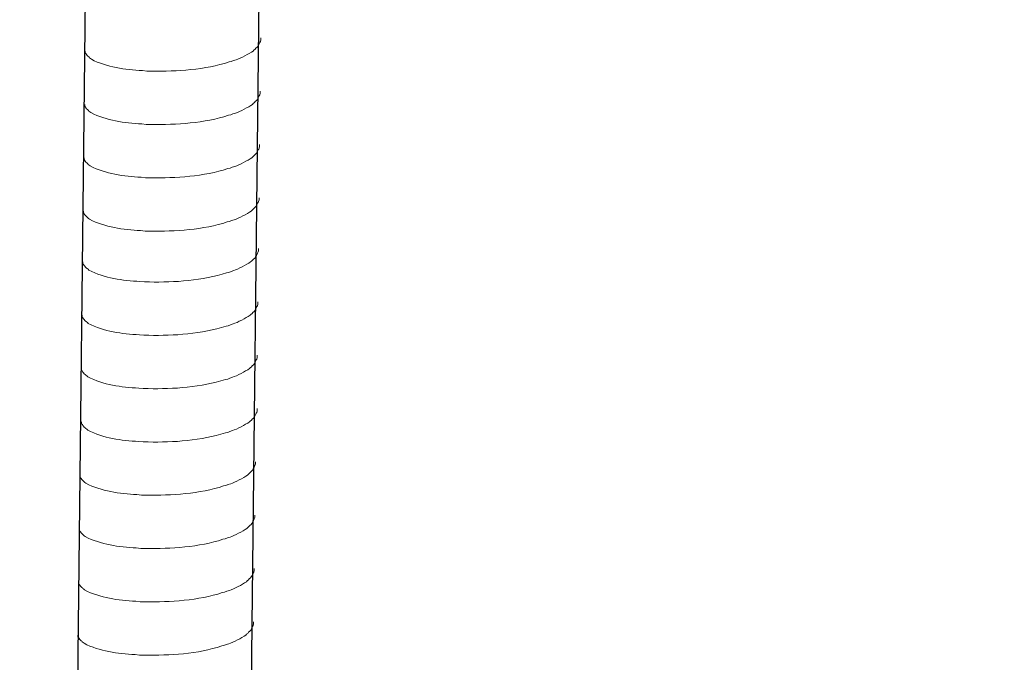
# Model space of a CAD drawing. Units: inches. Extents: x -1377 to 2422, y -15980 to -13315.
# Drawn here: x 1760 to 1833, y -15697 to -15648 of the extents above; entities that cross this region are included whole.
import ezdxf

# ---------------------------------------------------------------- set-up
doc = ezdxf.new("R2010")
doc.units = ezdxf.units.IN
doc.header["$MEASUREMENT"] = 0
doc.layers.add('layer 1', color=7, linetype='Continuous')

msp = doc.modelspace()

# ---------------------------------------------------------------- linework, layer by layer
for p, q in [((1780.394, -15422.901), (1776.298, -15779.04)), ((1767.424, -15423.217), (1763.328, -15779.357))]:
    msp.add_line(p, q)
at = {"layer": 'layer 1', "lineweight": 15}
for points, knots in [([(1777.964, -15649.844), (1777.964, -15649.844), (1777.964, -15650.009), (1777.964, -15650.009), (1777.964, -15650.009), (1777.964, -15650.009), (1777.929, -15650.126), (1777.929, -15650.126), (1777.929, -15650.126), (1777.929, -15650.126), (1777.896, -15650.194), (1777.896, -15650.194), (1777.896, -15650.194), (1777.896, -15650.194), (1777.863, -15650.257), (1777.863, -15650.257), (1777.863, -15650.257), (1777.794, -15650.389), (1777.731, -15650.555), (1777.595, -15650.624), (1777.595, -15650.624), (1777.595, -15650.624), (1777.531, -15650.707), (1777.531, -15650.707), (1777.531, -15650.707), (1777.531, -15650.707), (1777.448, -15650.774), (1777.448, -15650.774), (1777.448, -15650.774), (1777.448, -15650.774), (1777.382, -15650.842), (1777.382, -15650.842), (1777.382, -15650.842), (1777.075, -15651.044), (1776.447, -15651.383), (1776.119, -15651.485), (1776.119, -15651.485), (1776.119, -15651.485), (1775.919, -15651.553), (1775.919, -15651.553)], [0, 0, 0, 0, 0.1, 0.1, 0.1, 0.1, 0.2, 0.2, 0.2, 0.2, 0.3, 0.3, 0.3, 0.3, 0.4, 0.4, 0.4, 0.4, 0.5, 0.5, 0.5, 0.5, 0.6, 0.6, 0.6, 0.6, 0.7, 0.7, 0.7, 0.7, 0.8, 0.8, 0.8, 0.8, 0.9, 0.9, 0.9, 0.9, 1, 1, 1, 1]), ([(1775.92, -15651.553), (1775.92, -15651.553), (1775.758, -15651.618), (1775.758, -15651.618), (1775.758, -15651.618), (1775.758, -15651.618), (1775.588, -15651.651), (1775.588, -15651.651), (1775.588, -15651.651), (1773.824, -15652.239), (1771.677, -15652.37), (1769.831, -15652.335), (1769.831, -15652.335), (1769.831, -15652.335), (1769.449, -15652.335), (1769.449, -15652.335), (1769.449, -15652.335), (1769.449, -15652.335), (1769.117, -15652.299), (1769.117, -15652.299), (1769.117, -15652.299), (1767.811, -15652.223), (1766.474, -15652.054), (1765.302, -15651.454), (1765.302, -15651.454), (1765.302, -15651.454), (1765.234, -15651.388), (1765.234, -15651.388), (1765.234, -15651.388), (1765.234, -15651.388), (1765.168, -15651.338), (1765.168, -15651.338), (1765.168, -15651.338), (1765.168, -15651.338), (1765.133, -15651.302), (1765.133, -15651.302), (1765.133, -15651.302), (1765.133, -15651.302), (1765.102, -15651.274), (1765.102, -15651.274), (1765.102, -15651.274), (1765.037, -15651.2), (1764.938, -15651.124), (1764.903, -15651.038), (1764.903, -15651.038), (1764.903, -15651.038), (1764.852, -15650.973), (1764.852, -15650.973), (1764.852, -15650.973), (1764.852, -15650.973), (1764.852, -15650.841), (1764.852, -15650.841)], [0, 0, 0, 0, 0.076923, 0.076923, 0.076923, 0.076923, 0.153846, 0.153846, 0.153846, 0.153846, 0.230769, 0.230769, 0.230769, 0.230769, 0.307692, 0.307692, 0.307692, 0.307692, 0.384615, 0.384615, 0.384615, 0.384615, 0.461538, 0.461538, 0.461538, 0.461538, 0.538462, 0.538462, 0.538462, 0.538462, 0.615385, 0.615385, 0.615385, 0.615385, 0.692308, 0.692308, 0.692308, 0.692308, 0.769231, 0.769231, 0.769231, 0.769231, 0.846154, 0.846154, 0.846154, 0.846154, 0.923077, 0.923077, 0.923077, 0.923077, 1, 1, 1, 1]), ([(1777.919, -15653.829), (1777.919, -15653.829), (1777.919, -15653.994), (1777.919, -15653.994), (1777.919, -15653.994), (1777.919, -15653.994), (1777.883, -15654.111), (1777.883, -15654.111), (1777.883, -15654.111), (1777.883, -15654.111), (1777.85, -15654.179), (1777.85, -15654.179), (1777.85, -15654.179), (1777.85, -15654.179), (1777.817, -15654.242), (1777.817, -15654.242), (1777.817, -15654.242), (1777.749, -15654.374), (1777.685, -15654.54), (1777.549, -15654.609), (1777.549, -15654.609), (1777.549, -15654.609), (1777.485, -15654.692), (1777.485, -15654.692), (1777.485, -15654.692), (1777.485, -15654.692), (1777.402, -15654.759), (1777.402, -15654.759), (1777.402, -15654.759), (1777.402, -15654.759), (1777.336, -15654.827), (1777.336, -15654.827), (1777.336, -15654.827), (1777.03, -15655.029), (1776.402, -15655.368), (1776.073, -15655.47), (1776.073, -15655.47), (1776.073, -15655.47), (1775.873, -15655.538), (1775.873, -15655.538)], [0, 0, 0, 0, 0.1, 0.1, 0.1, 0.1, 0.2, 0.2, 0.2, 0.2, 0.3, 0.3, 0.3, 0.3, 0.4, 0.4, 0.4, 0.4, 0.5, 0.5, 0.5, 0.5, 0.6, 0.6, 0.6, 0.6, 0.7, 0.7, 0.7, 0.7, 0.8, 0.8, 0.8, 0.8, 0.9, 0.9, 0.9, 0.9, 1, 1, 1, 1]), ([(1775.874, -15655.538), (1775.874, -15655.538), (1775.712, -15655.603), (1775.712, -15655.603), (1775.712, -15655.603), (1775.712, -15655.603), (1775.542, -15655.636), (1775.542, -15655.636), (1775.542, -15655.636), (1773.778, -15656.224), (1771.631, -15656.355), (1769.785, -15656.32), (1769.785, -15656.32), (1769.785, -15656.32), (1769.403, -15656.32), (1769.403, -15656.32), (1769.403, -15656.32), (1769.403, -15656.32), (1769.071, -15656.284), (1769.071, -15656.284), (1769.071, -15656.284), (1767.765, -15656.208), (1766.428, -15656.039), (1765.256, -15655.439), (1765.256, -15655.439), (1765.256, -15655.439), (1765.188, -15655.373), (1765.188, -15655.373), (1765.188, -15655.373), (1765.188, -15655.373), (1765.122, -15655.323), (1765.122, -15655.323), (1765.122, -15655.323), (1765.122, -15655.323), (1765.087, -15655.287), (1765.087, -15655.287), (1765.087, -15655.287), (1765.087, -15655.287), (1765.056, -15655.259), (1765.056, -15655.259), (1765.056, -15655.259), (1764.991, -15655.185), (1764.892, -15655.109), (1764.857, -15655.023), (1764.857, -15655.023), (1764.857, -15655.023), (1764.806, -15654.958), (1764.806, -15654.958), (1764.806, -15654.958), (1764.806, -15654.958), (1764.806, -15654.826), (1764.806, -15654.826)], [0, 0, 0, 0, 0.076923, 0.076923, 0.076923, 0.076923, 0.153846, 0.153846, 0.153846, 0.153846, 0.230769, 0.230769, 0.230769, 0.230769, 0.307692, 0.307692, 0.307692, 0.307692, 0.384615, 0.384615, 0.384615, 0.384615, 0.461538, 0.461538, 0.461538, 0.461538, 0.538462, 0.538462, 0.538462, 0.538462, 0.615385, 0.615385, 0.615385, 0.615385, 0.692308, 0.692308, 0.692308, 0.692308, 0.769231, 0.769231, 0.769231, 0.769231, 0.846154, 0.846154, 0.846154, 0.846154, 0.923077, 0.923077, 0.923077, 0.923077, 1, 1, 1, 1]), ([(1777.873, -15657.814), (1777.873, -15657.814), (1777.873, -15657.979), (1777.873, -15657.979), (1777.873, -15657.979), (1777.873, -15657.979), (1777.837, -15658.096), (1777.837, -15658.096), (1777.837, -15658.096), (1777.837, -15658.096), (1777.804, -15658.164), (1777.804, -15658.164), (1777.804, -15658.164), (1777.804, -15658.164), (1777.771, -15658.227), (1777.771, -15658.227), (1777.771, -15658.227), (1777.703, -15658.359), (1777.64, -15658.525), (1777.503, -15658.594), (1777.503, -15658.594), (1777.503, -15658.594), (1777.439, -15658.677), (1777.439, -15658.677), (1777.439, -15658.677), (1777.439, -15658.677), (1777.356, -15658.744), (1777.356, -15658.744), (1777.356, -15658.744), (1777.356, -15658.744), (1777.29, -15658.812), (1777.29, -15658.812), (1777.29, -15658.812), (1776.984, -15659.014), (1776.356, -15659.353), (1776.027, -15659.455), (1776.027, -15659.455), (1776.027, -15659.455), (1775.827, -15659.523), (1775.827, -15659.523)], [0, 0, 0, 0, 0.1, 0.1, 0.1, 0.1, 0.2, 0.2, 0.2, 0.2, 0.3, 0.3, 0.3, 0.3, 0.4, 0.4, 0.4, 0.4, 0.5, 0.5, 0.5, 0.5, 0.6, 0.6, 0.6, 0.6, 0.7, 0.7, 0.7, 0.7, 0.8, 0.8, 0.8, 0.8, 0.9, 0.9, 0.9, 0.9, 1, 1, 1, 1]), ([(1775.828, -15659.523), (1775.828, -15659.523), (1775.666, -15659.588), (1775.666, -15659.588), (1775.666, -15659.588), (1775.666, -15659.588), (1775.496, -15659.621), (1775.496, -15659.621), (1775.496, -15659.621), (1773.732, -15660.209), (1771.585, -15660.34), (1769.739, -15660.305), (1769.739, -15660.305), (1769.739, -15660.305), (1769.358, -15660.305), (1769.358, -15660.305), (1769.358, -15660.305), (1769.358, -15660.305), (1769.025, -15660.269), (1769.025, -15660.269), (1769.025, -15660.269), (1767.719, -15660.193), (1766.382, -15660.024), (1765.211, -15659.424), (1765.211, -15659.424), (1765.211, -15659.424), (1765.142, -15659.358), (1765.142, -15659.358), (1765.142, -15659.358), (1765.142, -15659.358), (1765.076, -15659.308), (1765.076, -15659.308), (1765.076, -15659.308), (1765.076, -15659.308), (1765.041, -15659.272), (1765.041, -15659.272), (1765.041, -15659.272), (1765.041, -15659.272), (1765.01, -15659.244), (1765.01, -15659.244), (1765.01, -15659.244), (1764.945, -15659.17), (1764.846, -15659.094), (1764.811, -15659.008), (1764.811, -15659.008), (1764.811, -15659.008), (1764.76, -15658.943), (1764.76, -15658.943), (1764.76, -15658.943), (1764.76, -15658.943), (1764.76, -15658.811), (1764.76, -15658.811)], [0, 0, 0, 0, 0.076923, 0.076923, 0.076923, 0.076923, 0.153846, 0.153846, 0.153846, 0.153846, 0.230769, 0.230769, 0.230769, 0.230769, 0.307692, 0.307692, 0.307692, 0.307692, 0.384615, 0.384615, 0.384615, 0.384615, 0.461538, 0.461538, 0.461538, 0.461538, 0.538462, 0.538462, 0.538462, 0.538462, 0.615385, 0.615385, 0.615385, 0.615385, 0.692308, 0.692308, 0.692308, 0.692308, 0.769231, 0.769231, 0.769231, 0.769231, 0.846154, 0.846154, 0.846154, 0.846154, 0.923077, 0.923077, 0.923077, 0.923077, 1, 1, 1, 1]), ([(1777.827, -15661.799), (1777.827, -15661.799), (1777.827, -15661.964), (1777.827, -15661.964), (1777.827, -15661.964), (1777.827, -15661.964), (1777.791, -15662.081), (1777.791, -15662.081), (1777.791, -15662.081), (1777.791, -15662.081), (1777.758, -15662.149), (1777.758, -15662.149), (1777.758, -15662.149), (1777.758, -15662.149), (1777.725, -15662.212), (1777.725, -15662.212), (1777.725, -15662.212), (1777.657, -15662.344), (1777.594, -15662.51), (1777.457, -15662.579), (1777.457, -15662.579), (1777.457, -15662.579), (1777.394, -15662.662), (1777.394, -15662.662), (1777.394, -15662.662), (1777.394, -15662.662), (1777.31, -15662.729), (1777.31, -15662.729), (1777.31, -15662.729), (1777.31, -15662.729), (1777.244, -15662.797), (1777.244, -15662.797), (1777.244, -15662.797), (1776.938, -15662.999), (1776.31, -15663.338), (1775.981, -15663.44), (1775.981, -15663.44), (1775.981, -15663.44), (1775.781, -15663.508), (1775.781, -15663.508)], [0, 0, 0, 0, 0.1, 0.1, 0.1, 0.1, 0.2, 0.2, 0.2, 0.2, 0.3, 0.3, 0.3, 0.3, 0.4, 0.4, 0.4, 0.4, 0.5, 0.5, 0.5, 0.5, 0.6, 0.6, 0.6, 0.6, 0.7, 0.7, 0.7, 0.7, 0.8, 0.8, 0.8, 0.8, 0.9, 0.9, 0.9, 0.9, 1, 1, 1, 1]), ([(1775.783, -15663.508), (1775.783, -15663.508), (1775.62, -15663.573), (1775.62, -15663.573), (1775.62, -15663.573), (1775.62, -15663.573), (1775.45, -15663.606), (1775.45, -15663.606), (1775.45, -15663.606), (1773.686, -15664.194), (1771.539, -15664.325), (1769.694, -15664.29), (1769.694, -15664.29), (1769.694, -15664.29), (1769.312, -15664.29), (1769.312, -15664.29), (1769.312, -15664.29), (1769.312, -15664.29), (1768.98, -15664.254), (1768.98, -15664.254), (1768.98, -15664.254), (1767.674, -15664.178), (1766.337, -15664.009), (1765.165, -15663.409), (1765.165, -15663.409), (1765.165, -15663.409), (1765.097, -15663.343), (1765.097, -15663.343), (1765.097, -15663.343), (1765.097, -15663.343), (1765.031, -15663.293), (1765.031, -15663.293), (1765.031, -15663.293), (1765.031, -15663.293), (1764.995, -15663.257), (1764.995, -15663.257), (1764.995, -15663.257), (1764.995, -15663.257), (1764.965, -15663.229), (1764.965, -15663.229), (1764.965, -15663.229), (1764.899, -15663.155), (1764.8, -15663.079), (1764.765, -15662.993), (1764.765, -15662.993), (1764.765, -15662.993), (1764.714, -15662.928), (1764.714, -15662.928), (1764.714, -15662.928), (1764.714, -15662.928), (1764.714, -15662.796), (1764.714, -15662.796)], [0, 0, 0, 0, 0.076923, 0.076923, 0.076923, 0.076923, 0.153846, 0.153846, 0.153846, 0.153846, 0.230769, 0.230769, 0.230769, 0.230769, 0.307692, 0.307692, 0.307692, 0.307692, 0.384615, 0.384615, 0.384615, 0.384615, 0.461538, 0.461538, 0.461538, 0.461538, 0.538462, 0.538462, 0.538462, 0.538462, 0.615385, 0.615385, 0.615385, 0.615385, 0.692308, 0.692308, 0.692308, 0.692308, 0.769231, 0.769231, 0.769231, 0.769231, 0.846154, 0.846154, 0.846154, 0.846154, 0.923077, 0.923077, 0.923077, 0.923077, 1, 1, 1, 1]), ([(1777.783, -15665.599), (1777.783, -15665.599), (1777.783, -15665.763), (1777.783, -15665.763), (1777.783, -15665.763), (1777.783, -15665.763), (1777.747, -15665.88), (1777.747, -15665.88), (1777.747, -15665.88), (1777.747, -15665.88), (1777.714, -15665.949), (1777.714, -15665.949), (1777.714, -15665.949), (1777.714, -15665.949), (1777.681, -15666.012), (1777.681, -15666.012), (1777.681, -15666.012), (1777.613, -15666.144), (1777.55, -15666.31), (1777.414, -15666.379), (1777.414, -15666.379), (1777.414, -15666.379), (1777.35, -15666.462), (1777.35, -15666.462), (1777.35, -15666.462), (1777.35, -15666.462), (1777.267, -15666.528), (1777.267, -15666.528), (1777.267, -15666.528), (1777.267, -15666.528), (1777.201, -15666.597), (1777.201, -15666.597), (1777.201, -15666.597), (1776.894, -15666.799), (1776.266, -15667.138), (1775.938, -15667.239), (1775.938, -15667.239), (1775.938, -15667.239), (1775.737, -15667.308), (1775.737, -15667.308)], [0, 0, 0, 0, 0.1, 0.1, 0.1, 0.1, 0.2, 0.2, 0.2, 0.2, 0.3, 0.3, 0.3, 0.3, 0.4, 0.4, 0.4, 0.4, 0.5, 0.5, 0.5, 0.5, 0.6, 0.6, 0.6, 0.6, 0.7, 0.7, 0.7, 0.7, 0.8, 0.8, 0.8, 0.8, 0.9, 0.9, 0.9, 0.9, 1, 1, 1, 1]), ([(1775.739, -15667.308), (1775.739, -15667.308), (1775.577, -15667.373), (1775.577, -15667.373), (1775.577, -15667.373), (1775.577, -15667.373), (1775.407, -15667.406), (1775.407, -15667.406), (1775.407, -15667.406), (1773.643, -15667.994), (1771.496, -15668.125), (1769.65, -15668.09), (1769.65, -15668.09), (1769.65, -15668.09), (1769.268, -15668.09), (1769.268, -15668.09), (1769.268, -15668.09), (1769.268, -15668.09), (1768.936, -15668.054), (1768.936, -15668.054), (1768.936, -15668.054), (1767.63, -15667.978), (1766.293, -15667.809), (1765.121, -15667.209), (1765.121, -15667.209), (1765.121, -15667.209), (1765.053, -15667.143), (1765.053, -15667.143), (1765.053, -15667.143), (1765.053, -15667.143), (1764.987, -15667.092), (1764.987, -15667.092), (1764.987, -15667.092), (1764.987, -15667.092), (1764.952, -15667.056), (1764.952, -15667.056), (1764.952, -15667.056), (1764.952, -15667.056), (1764.921, -15667.029), (1764.921, -15667.029), (1764.921, -15667.029), (1764.856, -15666.955), (1764.757, -15666.879), (1764.721, -15666.793), (1764.721, -15666.793), (1764.721, -15666.793), (1764.67, -15666.728), (1764.67, -15666.728), (1764.67, -15666.728), (1764.67, -15666.728), (1764.67, -15666.596), (1764.67, -15666.596)], [0, 0, 0, 0, 0.076923, 0.076923, 0.076923, 0.076923, 0.153846, 0.153846, 0.153846, 0.153846, 0.230769, 0.230769, 0.230769, 0.230769, 0.307692, 0.307692, 0.307692, 0.307692, 0.384615, 0.384615, 0.384615, 0.384615, 0.461538, 0.461538, 0.461538, 0.461538, 0.538462, 0.538462, 0.538462, 0.538462, 0.615385, 0.615385, 0.615385, 0.615385, 0.692308, 0.692308, 0.692308, 0.692308, 0.769231, 0.769231, 0.769231, 0.769231, 0.846154, 0.846154, 0.846154, 0.846154, 0.923077, 0.923077, 0.923077, 0.923077, 1, 1, 1, 1]), ([(1777.737, -15669.584), (1777.737, -15669.584), (1777.737, -15669.748), (1777.737, -15669.748), (1777.737, -15669.748), (1777.737, -15669.748), (1777.702, -15669.865), (1777.702, -15669.865), (1777.702, -15669.865), (1777.702, -15669.865), (1777.669, -15669.934), (1777.669, -15669.934), (1777.669, -15669.934), (1777.669, -15669.934), (1777.636, -15669.997), (1777.636, -15669.997), (1777.636, -15669.997), (1777.567, -15670.129), (1777.504, -15670.295), (1777.368, -15670.364), (1777.368, -15670.364), (1777.368, -15670.364), (1777.304, -15670.447), (1777.304, -15670.447), (1777.304, -15670.447), (1777.304, -15670.447), (1777.221, -15670.513), (1777.221, -15670.513), (1777.221, -15670.513), (1777.221, -15670.513), (1777.155, -15670.582), (1777.155, -15670.582), (1777.155, -15670.582), (1776.848, -15670.784), (1776.22, -15671.123), (1775.892, -15671.224), (1775.892, -15671.224), (1775.892, -15671.224), (1775.692, -15671.293), (1775.692, -15671.293)], [0, 0, 0, 0, 0.1, 0.1, 0.1, 0.1, 0.2, 0.2, 0.2, 0.2, 0.3, 0.3, 0.3, 0.3, 0.4, 0.4, 0.4, 0.4, 0.5, 0.5, 0.5, 0.5, 0.6, 0.6, 0.6, 0.6, 0.7, 0.7, 0.7, 0.7, 0.8, 0.8, 0.8, 0.8, 0.9, 0.9, 0.9, 0.9, 1, 1, 1, 1]), ([(1775.693, -15671.293), (1775.693, -15671.293), (1775.531, -15671.358), (1775.531, -15671.358), (1775.531, -15671.358), (1775.531, -15671.358), (1775.361, -15671.391), (1775.361, -15671.391), (1775.361, -15671.391), (1773.597, -15671.979), (1771.45, -15672.11), (1769.604, -15672.075), (1769.604, -15672.075), (1769.604, -15672.075), (1769.222, -15672.075), (1769.222, -15672.075), (1769.222, -15672.075), (1769.222, -15672.075), (1768.89, -15672.039), (1768.89, -15672.039), (1768.89, -15672.039), (1767.584, -15671.963), (1766.247, -15671.794), (1765.075, -15671.194), (1765.075, -15671.194), (1765.075, -15671.194), (1765.007, -15671.128), (1765.007, -15671.128), (1765.007, -15671.128), (1765.007, -15671.128), (1764.941, -15671.077), (1764.941, -15671.077), (1764.941, -15671.077), (1764.941, -15671.077), (1764.906, -15671.041), (1764.906, -15671.041), (1764.906, -15671.041), (1764.906, -15671.041), (1764.875, -15671.014), (1764.875, -15671.014), (1764.875, -15671.014), (1764.81, -15670.94), (1764.711, -15670.864), (1764.676, -15670.778), (1764.676, -15670.778), (1764.676, -15670.778), (1764.625, -15670.713), (1764.625, -15670.713), (1764.625, -15670.713), (1764.625, -15670.713), (1764.625, -15670.581), (1764.625, -15670.581)], [0, 0, 0, 0, 0.076923, 0.076923, 0.076923, 0.076923, 0.153846, 0.153846, 0.153846, 0.153846, 0.230769, 0.230769, 0.230769, 0.230769, 0.307692, 0.307692, 0.307692, 0.307692, 0.384615, 0.384615, 0.384615, 0.384615, 0.461538, 0.461538, 0.461538, 0.461538, 0.538462, 0.538462, 0.538462, 0.538462, 0.615385, 0.615385, 0.615385, 0.615385, 0.692308, 0.692308, 0.692308, 0.692308, 0.769231, 0.769231, 0.769231, 0.769231, 0.846154, 0.846154, 0.846154, 0.846154, 0.923077, 0.923077, 0.923077, 0.923077, 1, 1, 1, 1]), ([(2170.585, -15672.599), (2170.585, -15672.599), (1780.013, -15779.155), (1780.013, -15779.155), (1780.013, -15779.155), (1780.013, -15779.155), (1779.995, -15779.155), (1779.995, -15779.155)], [0, 0, 0, 0, 0.5, 0.5, 0.5, 0.5, 1, 1, 1, 1]), ([(1777.692, -15673.569), (1777.692, -15673.569), (1777.692, -15673.733), (1777.692, -15673.733), (1777.692, -15673.733), (1777.692, -15673.733), (1777.656, -15673.85), (1777.656, -15673.85), (1777.656, -15673.85), (1777.656, -15673.85), (1777.623, -15673.919), (1777.623, -15673.919), (1777.623, -15673.919), (1777.623, -15673.919), (1777.59, -15673.982), (1777.59, -15673.982), (1777.59, -15673.982), (1777.522, -15674.114), (1777.458, -15674.28), (1777.322, -15674.349), (1777.322, -15674.349), (1777.322, -15674.349), (1777.258, -15674.432), (1777.258, -15674.432), (1777.258, -15674.432), (1777.258, -15674.432), (1777.175, -15674.498), (1777.175, -15674.498), (1777.175, -15674.498), (1777.175, -15674.498), (1777.109, -15674.567), (1777.109, -15674.567), (1777.109, -15674.567), (1776.802, -15674.769), (1776.175, -15675.108), (1775.846, -15675.209), (1775.846, -15675.209), (1775.846, -15675.209), (1775.646, -15675.278), (1775.646, -15675.278)], [0, 0, 0, 0, 0.1, 0.1, 0.1, 0.1, 0.2, 0.2, 0.2, 0.2, 0.3, 0.3, 0.3, 0.3, 0.4, 0.4, 0.4, 0.4, 0.5, 0.5, 0.5, 0.5, 0.6, 0.6, 0.6, 0.6, 0.7, 0.7, 0.7, 0.7, 0.8, 0.8, 0.8, 0.8, 0.9, 0.9, 0.9, 0.9, 1, 1, 1, 1]), ([(1775.647, -15675.278), (1775.647, -15675.278), (1775.485, -15675.343), (1775.485, -15675.343), (1775.485, -15675.343), (1775.485, -15675.343), (1775.315, -15675.376), (1775.315, -15675.376), (1775.315, -15675.376), (1773.551, -15675.964), (1771.404, -15676.095), (1769.558, -15676.06), (1769.558, -15676.06), (1769.558, -15676.06), (1769.176, -15676.06), (1769.176, -15676.06), (1769.176, -15676.06), (1769.176, -15676.06), (1768.844, -15676.024), (1768.844, -15676.024), (1768.844, -15676.024), (1767.538, -15675.948), (1766.201, -15675.779), (1765.029, -15675.179), (1765.029, -15675.179), (1765.029, -15675.179), (1764.961, -15675.113), (1764.961, -15675.113), (1764.961, -15675.113), (1764.961, -15675.113), (1764.895, -15675.062), (1764.895, -15675.062), (1764.895, -15675.062), (1764.895, -15675.062), (1764.86, -15675.026), (1764.86, -15675.026), (1764.86, -15675.026), (1764.86, -15675.026), (1764.829, -15674.999), (1764.829, -15674.999), (1764.829, -15674.999), (1764.764, -15674.925), (1764.665, -15674.849), (1764.63, -15674.763), (1764.63, -15674.763), (1764.63, -15674.763), (1764.579, -15674.698), (1764.579, -15674.698), (1764.579, -15674.698), (1764.579, -15674.698), (1764.579, -15674.566), (1764.579, -15674.566)], [0, 0, 0, 0, 0.076923, 0.076923, 0.076923, 0.076923, 0.153846, 0.153846, 0.153846, 0.153846, 0.230769, 0.230769, 0.230769, 0.230769, 0.307692, 0.307692, 0.307692, 0.307692, 0.384615, 0.384615, 0.384615, 0.384615, 0.461538, 0.461538, 0.461538, 0.461538, 0.538462, 0.538462, 0.538462, 0.538462, 0.615385, 0.615385, 0.615385, 0.615385, 0.692308, 0.692308, 0.692308, 0.692308, 0.769231, 0.769231, 0.769231, 0.769231, 0.846154, 0.846154, 0.846154, 0.846154, 0.923077, 0.923077, 0.923077, 0.923077, 1, 1, 1, 1]), ([(1777.692, -15677.554), (1777.692, -15677.554), (1777.692, -15677.718), (1777.692, -15677.718), (1777.692, -15677.718), (1777.692, -15677.718), (1777.656, -15677.835), (1777.656, -15677.835), (1777.656, -15677.835), (1777.656, -15677.835), (1777.623, -15677.904), (1777.623, -15677.904), (1777.623, -15677.904), (1777.623, -15677.904), (1777.59, -15677.967), (1777.59, -15677.967), (1777.59, -15677.967), (1777.522, -15678.099), (1777.458, -15678.265), (1777.322, -15678.334), (1777.322, -15678.334), (1777.322, -15678.334), (1777.258, -15678.417), (1777.258, -15678.417), (1777.258, -15678.417), (1777.258, -15678.417), (1777.175, -15678.483), (1777.175, -15678.483), (1777.175, -15678.483), (1777.175, -15678.483), (1777.109, -15678.552), (1777.109, -15678.552), (1777.109, -15678.552), (1776.802, -15678.754), (1776.175, -15679.093), (1775.846, -15679.194), (1775.846, -15679.194), (1775.846, -15679.194), (1775.646, -15679.263), (1775.646, -15679.263)], [0, 0, 0, 0, 0.1, 0.1, 0.1, 0.1, 0.2, 0.2, 0.2, 0.2, 0.3, 0.3, 0.3, 0.3, 0.4, 0.4, 0.4, 0.4, 0.5, 0.5, 0.5, 0.5, 0.6, 0.6, 0.6, 0.6, 0.7, 0.7, 0.7, 0.7, 0.8, 0.8, 0.8, 0.8, 0.9, 0.9, 0.9, 0.9, 1, 1, 1, 1]), ([(1775.647, -15679.263), (1775.647, -15679.263), (1775.485, -15679.328), (1775.485, -15679.328), (1775.485, -15679.328), (1775.485, -15679.328), (1775.315, -15679.361), (1775.315, -15679.361), (1775.315, -15679.361), (1773.551, -15679.949), (1771.404, -15680.08), (1769.558, -15680.045), (1769.558, -15680.045), (1769.558, -15680.045), (1769.176, -15680.045), (1769.176, -15680.045), (1769.176, -15680.045), (1769.176, -15680.045), (1768.844, -15680.009), (1768.844, -15680.009), (1768.844, -15680.009), (1767.538, -15679.933), (1766.201, -15679.764), (1765.029, -15679.164), (1765.029, -15679.164), (1765.029, -15679.164), (1764.961, -15679.098), (1764.961, -15679.098), (1764.961, -15679.098), (1764.961, -15679.098), (1764.895, -15679.047), (1764.895, -15679.047), (1764.895, -15679.047), (1764.895, -15679.047), (1764.86, -15679.011), (1764.86, -15679.011), (1764.86, -15679.011), (1764.86, -15679.011), (1764.829, -15678.984), (1764.829, -15678.984), (1764.829, -15678.984), (1764.764, -15678.91), (1764.665, -15678.834), (1764.63, -15678.748), (1764.63, -15678.748), (1764.63, -15678.748), (1764.579, -15678.683), (1764.579, -15678.683), (1764.579, -15678.683), (1764.579, -15678.683), (1764.579, -15678.551), (1764.579, -15678.551)], [0, 0, 0, 0, 0.076923, 0.076923, 0.076923, 0.076923, 0.153846, 0.153846, 0.153846, 0.153846, 0.230769, 0.230769, 0.230769, 0.230769, 0.307692, 0.307692, 0.307692, 0.307692, 0.384615, 0.384615, 0.384615, 0.384615, 0.461538, 0.461538, 0.461538, 0.461538, 0.538462, 0.538462, 0.538462, 0.538462, 0.615385, 0.615385, 0.615385, 0.615385, 0.692308, 0.692308, 0.692308, 0.692308, 0.769231, 0.769231, 0.769231, 0.769231, 0.846154, 0.846154, 0.846154, 0.846154, 0.923077, 0.923077, 0.923077, 0.923077, 1, 1, 1, 1]), ([(2210.148, -15681.494), (2210.148, -15681.494), (1786.399, -15797.144), (1786.399, -15797.144), (1786.399, -15797.144), (1786.399, -15797.144), (1759.95, -15804.361), (1759.95, -15804.361)], [0, 0, 0, 0, 0.5, 0.5, 0.5, 0.5, 1, 1, 1, 1]), ([(1777.554, -15681.524), (1777.554, -15681.524), (1777.554, -15681.688), (1777.554, -15681.688), (1777.554, -15681.688), (1777.554, -15681.688), (1777.518, -15681.805), (1777.518, -15681.805), (1777.518, -15681.805), (1777.518, -15681.805), (1777.485, -15681.873), (1777.485, -15681.873), (1777.485, -15681.873), (1777.485, -15681.873), (1777.452, -15681.936), (1777.452, -15681.936), (1777.452, -15681.936), (1777.384, -15682.068), (1777.321, -15682.235), (1777.185, -15682.304), (1777.185, -15682.304), (1777.185, -15682.304), (1777.121, -15682.387), (1777.121, -15682.387), (1777.121, -15682.387), (1777.121, -15682.387), (1777.038, -15682.453), (1777.038, -15682.453), (1777.038, -15682.453), (1777.038, -15682.453), (1776.972, -15682.521), (1776.972, -15682.521), (1776.972, -15682.521), (1776.665, -15682.724), (1776.037, -15683.063), (1775.709, -15683.164), (1775.709, -15683.164), (1775.709, -15683.164), (1775.508, -15683.232), (1775.508, -15683.232)], [0, 0, 0, 0, 0.1, 0.1, 0.1, 0.1, 0.2, 0.2, 0.2, 0.2, 0.3, 0.3, 0.3, 0.3, 0.4, 0.4, 0.4, 0.4, 0.5, 0.5, 0.5, 0.5, 0.6, 0.6, 0.6, 0.6, 0.7, 0.7, 0.7, 0.7, 0.8, 0.8, 0.8, 0.8, 0.9, 0.9, 0.9, 0.9, 1, 1, 1, 1]), ([(1775.51, -15683.232), (1775.51, -15683.232), (1775.348, -15683.298), (1775.348, -15683.298), (1775.348, -15683.298), (1775.348, -15683.298), (1775.178, -15683.331), (1775.178, -15683.331), (1775.178, -15683.331), (1773.414, -15683.918), (1771.267, -15684.05), (1769.421, -15684.015), (1769.421, -15684.015), (1769.421, -15684.015), (1769.039, -15684.015), (1769.039, -15684.015), (1769.039, -15684.015), (1769.039, -15684.015), (1768.707, -15683.979), (1768.707, -15683.979), (1768.707, -15683.979), (1767.401, -15683.903), (1766.064, -15683.733), (1764.892, -15683.133), (1764.892, -15683.133), (1764.892, -15683.133), (1764.824, -15683.067), (1764.824, -15683.067), (1764.824, -15683.067), (1764.824, -15683.067), (1764.758, -15683.017), (1764.758, -15683.017), (1764.758, -15683.017), (1764.758, -15683.017), (1764.723, -15682.981), (1764.723, -15682.981), (1764.723, -15682.981), (1764.723, -15682.981), (1764.692, -15682.954), (1764.692, -15682.954), (1764.692, -15682.954), (1764.627, -15682.88), (1764.528, -15682.804), (1764.492, -15682.718), (1764.492, -15682.718), (1764.492, -15682.718), (1764.441, -15682.652), (1764.441, -15682.652), (1764.441, -15682.652), (1764.441, -15682.652), (1764.441, -15682.52), (1764.441, -15682.52)], [0, 0, 0, 0, 0.076923, 0.076923, 0.076923, 0.076923, 0.153846, 0.153846, 0.153846, 0.153846, 0.230769, 0.230769, 0.230769, 0.230769, 0.307692, 0.307692, 0.307692, 0.307692, 0.384615, 0.384615, 0.384615, 0.384615, 0.461538, 0.461538, 0.461538, 0.461538, 0.538462, 0.538462, 0.538462, 0.538462, 0.615385, 0.615385, 0.615385, 0.615385, 0.692308, 0.692308, 0.692308, 0.692308, 0.769231, 0.769231, 0.769231, 0.769231, 0.846154, 0.846154, 0.846154, 0.846154, 0.923077, 0.923077, 0.923077, 0.923077, 1, 1, 1, 1]), ([(1777.508, -15685.509), (1777.508, -15685.509), (1777.508, -15685.673), (1777.508, -15685.673), (1777.508, -15685.673), (1777.508, -15685.673), (1777.473, -15685.79), (1777.473, -15685.79), (1777.473, -15685.79), (1777.473, -15685.79), (1777.44, -15685.858), (1777.44, -15685.858), (1777.44, -15685.858), (1777.44, -15685.858), (1777.407, -15685.921), (1777.407, -15685.921), (1777.407, -15685.921), (1777.338, -15686.053), (1777.275, -15686.22), (1777.139, -15686.289), (1777.139, -15686.289), (1777.139, -15686.289), (1777.075, -15686.372), (1777.075, -15686.372), (1777.075, -15686.372), (1777.075, -15686.372), (1776.992, -15686.438), (1776.992, -15686.438), (1776.992, -15686.438), (1776.992, -15686.438), (1776.926, -15686.506), (1776.926, -15686.506), (1776.926, -15686.506), (1776.619, -15686.709), (1775.991, -15687.048), (1775.663, -15687.149), (1775.663, -15687.149), (1775.663, -15687.149), (1775.463, -15687.217), (1775.463, -15687.217)], [0, 0, 0, 0, 0.1, 0.1, 0.1, 0.1, 0.2, 0.2, 0.2, 0.2, 0.3, 0.3, 0.3, 0.3, 0.4, 0.4, 0.4, 0.4, 0.5, 0.5, 0.5, 0.5, 0.6, 0.6, 0.6, 0.6, 0.7, 0.7, 0.7, 0.7, 0.8, 0.8, 0.8, 0.8, 0.9, 0.9, 0.9, 0.9, 1, 1, 1, 1]), ([(1775.464, -15687.217), (1775.464, -15687.217), (1775.302, -15687.283), (1775.302, -15687.283), (1775.302, -15687.283), (1775.302, -15687.283), (1775.132, -15687.316), (1775.132, -15687.316), (1775.132, -15687.316), (1773.368, -15687.903), (1771.221, -15688.035), (1769.375, -15688), (1769.375, -15688), (1769.375, -15688), (1768.993, -15688), (1768.993, -15688), (1768.993, -15688), (1768.993, -15688), (1768.661, -15687.964), (1768.661, -15687.964), (1768.661, -15687.964), (1767.355, -15687.888), (1766.018, -15687.718), (1764.846, -15687.118), (1764.846, -15687.118), (1764.846, -15687.118), (1764.778, -15687.052), (1764.778, -15687.052), (1764.778, -15687.052), (1764.778, -15687.052), (1764.712, -15687.002), (1764.712, -15687.002), (1764.712, -15687.002), (1764.712, -15687.002), (1764.677, -15686.966), (1764.677, -15686.966), (1764.677, -15686.966), (1764.677, -15686.966), (1764.646, -15686.939), (1764.646, -15686.939), (1764.646, -15686.939), (1764.581, -15686.865), (1764.482, -15686.789), (1764.447, -15686.703), (1764.447, -15686.703), (1764.447, -15686.703), (1764.396, -15686.637), (1764.396, -15686.637), (1764.396, -15686.637), (1764.396, -15686.637), (1764.396, -15686.505), (1764.396, -15686.505)], [0, 0, 0, 0, 0.076923, 0.076923, 0.076923, 0.076923, 0.153846, 0.153846, 0.153846, 0.153846, 0.230769, 0.230769, 0.230769, 0.230769, 0.307692, 0.307692, 0.307692, 0.307692, 0.384615, 0.384615, 0.384615, 0.384615, 0.461538, 0.461538, 0.461538, 0.461538, 0.538462, 0.538462, 0.538462, 0.538462, 0.615385, 0.615385, 0.615385, 0.615385, 0.692308, 0.692308, 0.692308, 0.692308, 0.769231, 0.769231, 0.769231, 0.769231, 0.846154, 0.846154, 0.846154, 0.846154, 0.923077, 0.923077, 0.923077, 0.923077, 1, 1, 1, 1]), ([(1777.463, -15689.494), (1777.463, -15689.494), (1777.463, -15689.658), (1777.463, -15689.658), (1777.463, -15689.658), (1777.463, -15689.658), (1777.427, -15689.775), (1777.427, -15689.775), (1777.427, -15689.775), (1777.427, -15689.775), (1777.394, -15689.843), (1777.394, -15689.843), (1777.394, -15689.843), (1777.394, -15689.843), (1777.361, -15689.906), (1777.361, -15689.906), (1777.361, -15689.906), (1777.293, -15690.038), (1777.229, -15690.205), (1777.093, -15690.274), (1777.093, -15690.274), (1777.093, -15690.274), (1777.029, -15690.357), (1777.029, -15690.357), (1777.029, -15690.357), (1777.029, -15690.357), (1776.946, -15690.423), (1776.946, -15690.423), (1776.946, -15690.423), (1776.946, -15690.423), (1776.88, -15690.491), (1776.88, -15690.491), (1776.88, -15690.491), (1776.574, -15690.694), (1775.946, -15691.033), (1775.617, -15691.134), (1775.617, -15691.134), (1775.617, -15691.134), (1775.417, -15691.202), (1775.417, -15691.202)], [0, 0, 0, 0, 0.1, 0.1, 0.1, 0.1, 0.2, 0.2, 0.2, 0.2, 0.3, 0.3, 0.3, 0.3, 0.4, 0.4, 0.4, 0.4, 0.5, 0.5, 0.5, 0.5, 0.6, 0.6, 0.6, 0.6, 0.7, 0.7, 0.7, 0.7, 0.8, 0.8, 0.8, 0.8, 0.9, 0.9, 0.9, 0.9, 1, 1, 1, 1]), ([(1775.418, -15691.202), (1775.418, -15691.202), (1775.256, -15691.268), (1775.256, -15691.268), (1775.256, -15691.268), (1775.256, -15691.268), (1775.086, -15691.301), (1775.086, -15691.301), (1775.086, -15691.301), (1773.322, -15691.888), (1771.175, -15692.02), (1769.329, -15691.985), (1769.329, -15691.985), (1769.329, -15691.985), (1768.947, -15691.985), (1768.947, -15691.985), (1768.947, -15691.985), (1768.947, -15691.985), (1768.615, -15691.949), (1768.615, -15691.949), (1768.615, -15691.949), (1767.309, -15691.873), (1765.972, -15691.703), (1764.8, -15691.103), (1764.8, -15691.103), (1764.8, -15691.103), (1764.732, -15691.037), (1764.732, -15691.037), (1764.732, -15691.037), (1764.732, -15691.037), (1764.666, -15690.987), (1764.666, -15690.987), (1764.666, -15690.987), (1764.666, -15690.987), (1764.631, -15690.951), (1764.631, -15690.951), (1764.631, -15690.951), (1764.631, -15690.951), (1764.6, -15690.924), (1764.6, -15690.924), (1764.6, -15690.924), (1764.535, -15690.85), (1764.436, -15690.774), (1764.401, -15690.688), (1764.401, -15690.688), (1764.401, -15690.688), (1764.35, -15690.622), (1764.35, -15690.622), (1764.35, -15690.622), (1764.35, -15690.622), (1764.35, -15690.49), (1764.35, -15690.49)], [0, 0, 0, 0, 0.076923, 0.076923, 0.076923, 0.076923, 0.153846, 0.153846, 0.153846, 0.153846, 0.230769, 0.230769, 0.230769, 0.230769, 0.307692, 0.307692, 0.307692, 0.307692, 0.384615, 0.384615, 0.384615, 0.384615, 0.461538, 0.461538, 0.461538, 0.461538, 0.538462, 0.538462, 0.538462, 0.538462, 0.615385, 0.615385, 0.615385, 0.615385, 0.692308, 0.692308, 0.692308, 0.692308, 0.769231, 0.769231, 0.769231, 0.769231, 0.846154, 0.846154, 0.846154, 0.846154, 0.923077, 0.923077, 0.923077, 0.923077, 1, 1, 1, 1]), ([(1777.417, -15693.479), (1777.417, -15693.479), (1777.417, -15693.643), (1777.417, -15693.643), (1777.417, -15693.643), (1777.417, -15693.643), (1777.381, -15693.76), (1777.381, -15693.76), (1777.381, -15693.76), (1777.381, -15693.76), (1777.348, -15693.828), (1777.348, -15693.828), (1777.348, -15693.828), (1777.348, -15693.828), (1777.315, -15693.891), (1777.315, -15693.891), (1777.315, -15693.891), (1777.247, -15694.023), (1777.184, -15694.19), (1777.047, -15694.259), (1777.047, -15694.259), (1777.047, -15694.259), (1776.983, -15694.342), (1776.983, -15694.342), (1776.983, -15694.342), (1776.983, -15694.342), (1776.9, -15694.408), (1776.9, -15694.408), (1776.9, -15694.408), (1776.9, -15694.408), (1776.834, -15694.476), (1776.834, -15694.476), (1776.834, -15694.476), (1776.528, -15694.679), (1775.9, -15695.018), (1775.571, -15695.119), (1775.571, -15695.119), (1775.571, -15695.119), (1775.371, -15695.187), (1775.371, -15695.187)], [0, 0, 0, 0, 0.1, 0.1, 0.1, 0.1, 0.2, 0.2, 0.2, 0.2, 0.3, 0.3, 0.3, 0.3, 0.4, 0.4, 0.4, 0.4, 0.5, 0.5, 0.5, 0.5, 0.6, 0.6, 0.6, 0.6, 0.7, 0.7, 0.7, 0.7, 0.8, 0.8, 0.8, 0.8, 0.9, 0.9, 0.9, 0.9, 1, 1, 1, 1]), ([(1775.372, -15695.187), (1775.372, -15695.187), (1775.21, -15695.253), (1775.21, -15695.253), (1775.21, -15695.253), (1775.21, -15695.253), (1775.04, -15695.286), (1775.04, -15695.286), (1775.04, -15695.286), (1773.276, -15695.873), (1771.129, -15696.005), (1769.283, -15695.97), (1769.283, -15695.97), (1769.283, -15695.97), (1768.902, -15695.97), (1768.902, -15695.97), (1768.902, -15695.97), (1768.902, -15695.97), (1768.569, -15695.934), (1768.569, -15695.934), (1768.569, -15695.934), (1767.263, -15695.858), (1765.926, -15695.688), (1764.755, -15695.088), (1764.755, -15695.088), (1764.755, -15695.088), (1764.686, -15695.022), (1764.686, -15695.022), (1764.686, -15695.022), (1764.686, -15695.022), (1764.62, -15694.972), (1764.62, -15694.972), (1764.62, -15694.972), (1764.62, -15694.972), (1764.585, -15694.936), (1764.585, -15694.936), (1764.585, -15694.936), (1764.585, -15694.936), (1764.554, -15694.909), (1764.554, -15694.909), (1764.554, -15694.909), (1764.489, -15694.835), (1764.39, -15694.759), (1764.355, -15694.673), (1764.355, -15694.673), (1764.355, -15694.673), (1764.304, -15694.607), (1764.304, -15694.607), (1764.304, -15694.607), (1764.304, -15694.607), (1764.304, -15694.475), (1764.304, -15694.475)], [0, 0, 0, 0, 0.076923, 0.076923, 0.076923, 0.076923, 0.153846, 0.153846, 0.153846, 0.153846, 0.230769, 0.230769, 0.230769, 0.230769, 0.307692, 0.307692, 0.307692, 0.307692, 0.384615, 0.384615, 0.384615, 0.384615, 0.461538, 0.461538, 0.461538, 0.461538, 0.538462, 0.538462, 0.538462, 0.538462, 0.615385, 0.615385, 0.615385, 0.615385, 0.692308, 0.692308, 0.692308, 0.692308, 0.769231, 0.769231, 0.769231, 0.769231, 0.846154, 0.846154, 0.846154, 0.846154, 0.923077, 0.923077, 0.923077, 0.923077, 1, 1, 1, 1])]:
    msp.add_open_spline(points, degree=3, knots=knots, dxfattribs=at)

doc.saveas('drawing.dxf')
